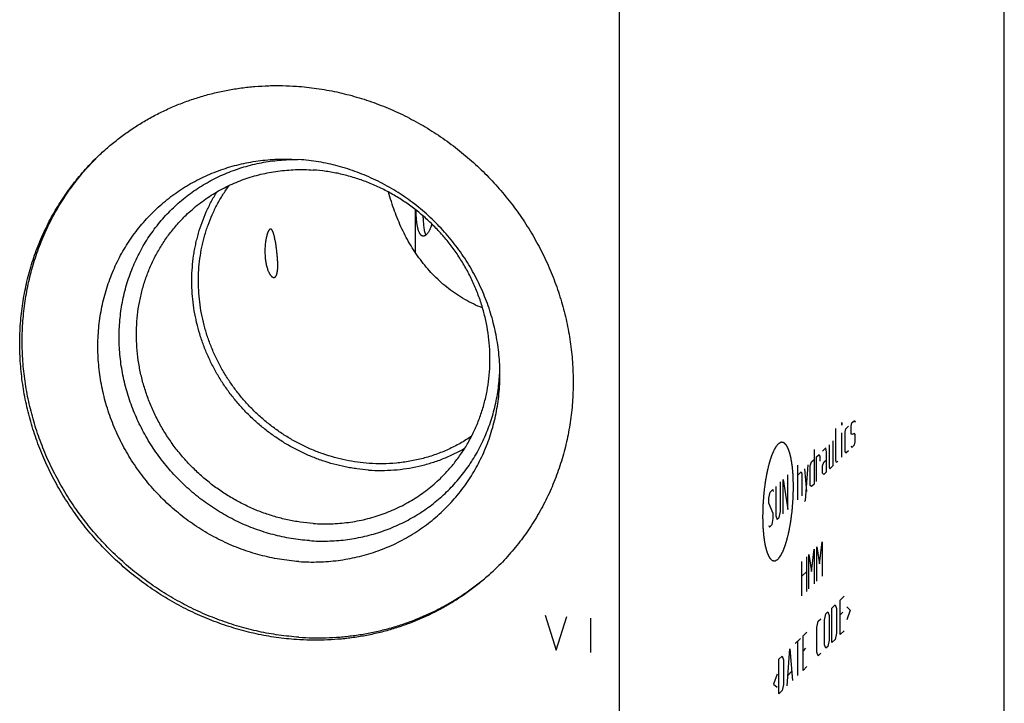
# Model space of a CAD drawing. Units: inches. Extents: x 0.3 to 21.7, y 0.3 to 16.7.
# Drawn here: x 10.8 to 14.1, y 7.6 to 9.9 of the extents above; entities that cross this region are included whole.
import ezdxf

# ---------------------------------------------------------------- set-up
doc = ezdxf.new("R2010")
doc.units = ezdxf.units.IN
doc.header["$LTSCALE"] = 1.21
doc.header["$MEASUREMENT"] = 0
doc.layers.get('0').update_dxf_attribs({"linetype": 'CONTINUOUS'})

msp = doc.modelspace()

# ---------------------------------------------------------------- linework, layer by layer
at = {"color": 7, "linetype": 'CONTINUOUS'}
for p, q in [((14.0619, 6.1022), (14.0619, 11.1733)), ((12.7678, 4.8522), (12.7678, 9.9233)), ((11.6659, 9.4168), (11.6894, 9.4156)), ((12.0818, 9.1017), (12.0818, 9.2463)), ((12.1032, 9.1592), (12.0998, 9.1616))]:
    msp.add_line(p, q, dxfattribs=at)
at = {"color": 4, "linetype": 'CONTINUOUS'}
for p, q in [((13.515, 8.5297), (13.5158, 8.5305)), ((13.5158, 8.5305), (13.515, 8.5215)), ((13.515, 8.5215), (13.515, 8.5297)), ((13.5291, 8.5102), (13.5379, 8.5188)), ((13.5468, 8.5191), (13.549, 8.5295)), ((13.5468, 8.4942), (13.5468, 8.5191)), ((13.549, 8.5295), (13.5579, 8.5381)), ((13.5579, 8.5381), (13.5601, 8.5319)), ((13.495, 8.4028), (13.495, 8.5105)), ((13.515, 8.4138), (13.515, 8.4966)), ((13.5268, 8.4998), (13.5291, 8.5102)), ((13.5268, 8.4335), (13.5268, 8.4998)), ((13.549, 8.4908), (13.5468, 8.4942)), ((13.5579, 8.4939), (13.549, 8.4908)), ((13.5601, 8.4905), (13.5579, 8.4939)), ((13.5601, 8.4657), (13.5601, 8.4905)), ((13.4618, 8.4452), (13.4507, 8.4345)), ((13.464, 8.4308), (13.4618, 8.4452)), ((13.4729, 8.4559), (13.4729, 8.3814)), ((13.4862, 8.386), (13.4862, 8.4688)), ((13.5468, 8.4528), (13.549, 8.4467)), ((13.549, 8.4467), (13.5579, 8.4553)), ((13.5579, 8.4553), (13.5601, 8.4657)), ((13.4218, 8.4397), (13.4218, 8.3238)), ((13.4307, 8.4152), (13.4396, 8.4238)), ((13.4307, 8.3324), (13.4307, 8.4152)), ((13.4396, 8.4238), (13.4411, 8.4169)), ((13.4411, 8.4169), (13.4411, 8.4004)), ((13.464, 8.3645), (13.464, 8.4308)), ((13.5291, 8.4274), (13.5268, 8.4335)), ((13.5379, 8.436), (13.5291, 8.4274)), ((13.3671, 8.271), (13.3671, 8.3869)), ((13.3937, 8.2691), (13.4026, 8.3881)), ((13.4085, 8.3855), (13.413, 8.3981)), ((13.4085, 8.3193), (13.4085, 8.3855)), ((13.413, 8.3981), (13.4218, 8.4066)), ((13.4507, 8.3848), (13.4551, 8.3974)), ((13.4507, 8.36), (13.4507, 8.3848)), ((13.4551, 8.3974), (13.464, 8.4059)), ((13.4729, 8.3814), (13.4751, 8.3753)), ((13.4751, 8.3753), (13.4862, 8.386)), ((13.4973, 8.3967), (13.495, 8.4028)), ((13.5017, 8.401), (13.4973, 8.3967)), ((13.3338, 8.2388), (13.3338, 8.3547)), ((13.3671, 8.3538), (13.3782, 8.3645)), ((13.3782, 8.3645), (13.3804, 8.3583)), ((13.3804, 8.3583), (13.3804, 8.2838)), ((13.3893, 8.3752), (13.396, 8.2988)), ((13.4551, 8.356), (13.4507, 8.36)), ((13.464, 8.3645), (13.4551, 8.356)), ((13.2939, 8.3162), (13.2939, 8.2168)), ((13.3094, 8.2318), (13.3094, 8.3312)), ((13.3183, 8.2238), (13.3183, 8.3397)), ((13.3183, 8.3397), (13.3338, 8.2388)), ((13.413, 8.3153), (13.4085, 8.3193)), ((13.4218, 8.3238), (13.413, 8.3153)), ((13.2695, 8.276), (13.2739, 8.2969)), ((13.2739, 8.2969), (13.2828, 8.3055)), ((13.2828, 8.3055), (13.285, 8.2993)), ((13.2695, 8.2595), (13.2695, 8.276)), ((13.285, 8.2248), (13.2695, 8.2595)), ((13.3893, 8.2648), (13.3937, 8.2691)), ((13.285, 8.2082), (13.285, 8.2248)), ((13.2939, 8.2168), (13.2983, 8.2045)), ((13.305, 8.211), (13.3094, 8.2318)), ((13.2695, 8.185), (13.2717, 8.1788)), ((13.2717, 8.1788), (13.2806, 8.1874)), ((13.2806, 8.1874), (13.285, 8.2082)), ((13.2983, 8.2045), (13.305, 8.211)), ((13.4403, 8.0552), (13.4492, 8.13)), ((13.4492, 8.13), (13.4492, 8.0141)), ((13.4048, 7.9713), (13.4048, 8.0872)), ((13.4048, 8.0872), (13.4137, 8.0295)), ((13.4137, 8.0295), (13.4226, 8.1043)), ((13.4226, 8.1043), (13.4226, 7.9884)), ((13.4315, 7.997), (13.4315, 8.1129)), ((13.4315, 8.1129), (13.4403, 8.0552)), ((13.3804, 7.9477), (13.3804, 8.0636)), ((13.396, 8.0786), (13.396, 7.9627)), ((13.3804, 8.0139), (13.396, 8.0289)), ((13.4817, 7.9065), (13.4928, 7.9172)), ((13.4928, 7.9172), (13.4973, 7.9049)), ((13.5098, 7.9336), (13.5231, 7.9465)), ((13.5098, 7.8177), (13.5098, 7.9336)), ((12.5181, 7.8832), (12.5543, 7.7648)), ((13.4573, 7.8663), (13.4618, 7.8872)), ((13.4618, 7.8872), (13.4684, 7.8936)), ((13.4684, 7.8936), (13.4729, 7.8813)), ((13.4817, 7.7905), (13.4817, 7.9065)), ((13.4973, 7.9049), (13.4973, 7.8221)), ((13.5187, 7.8925), (13.5098, 7.8839)), ((13.532, 7.9109), (13.5439, 7.9002)), ((13.5439, 7.9002), (13.532, 7.8667)), ((12.5543, 7.7648), (12.5905, 7.8782)), ((12.6702, 7.8727), (12.6702, 7.7568)), ((13.4315, 7.8413), (13.4359, 7.8622)), ((13.4359, 7.8622), (13.4448, 7.8707)), ((13.4573, 7.7835), (13.4573, 7.8663)), ((13.4729, 7.8813), (13.4729, 7.7985)), ((13.3849, 7.8129), (13.3982, 7.8257)), ((13.4315, 7.7585), (13.4315, 7.8413)), ((13.4973, 7.8221), (13.4928, 7.8013)), ((13.5098, 7.8177), (13.5231, 7.8305)), ((13.3582, 7.7872), (13.376, 7.8043)), ((13.3671, 7.6798), (13.3671, 7.7957)), ((13.3849, 7.697), (13.3849, 7.8129)), ((13.4618, 7.7713), (13.4573, 7.7835)), ((13.4729, 7.7985), (13.4684, 7.7777)), ((13.4928, 7.8013), (13.4817, 7.7905)), ((13.3316, 7.6455), (13.3405, 7.77)), ((13.3405, 7.77), (13.3494, 7.6627)), ((13.3937, 7.7718), (13.3849, 7.7632)), ((13.4359, 7.7463), (13.4315, 7.7585)), ((13.4448, 7.7548), (13.4359, 7.7463)), ((13.4684, 7.7777), (13.4618, 7.7713)), ((13.3035, 7.7343), (13.3146, 7.745)), ((13.3035, 7.6184), (13.3035, 7.7343)), ((13.3146, 7.745), (13.3191, 7.7328)), ((13.3191, 7.7328), (13.3191, 7.65)), ((13.2976, 7.6844), (13.2858, 7.6509)), ((13.3346, 7.6815), (13.3464, 7.6929)), ((13.3849, 7.697), (13.3982, 7.7098)), ((13.2858, 7.6509), (13.2976, 7.6403)), ((13.3191, 7.65), (13.3146, 7.6291)), ((13.3146, 7.6291), (13.3035, 7.6184))]:
    msp.add_line(p, q, dxfattribs=at)
at = {"color": 7, "linetype": 'CONTINUOUS'}
msp.add_arc((11.7314, 8.7293), 0.6341, 356.6744, 358.0525, dxfattribs=at)
for points, knots in [([(11.0117, 9.4244), (11.0225, 9.4348), (11.0392, 9.4501), (11.0622, 9.4695), (11.0857, 9.4883), (11.116, 9.5106), (11.1475, 9.5312), (11.1734, 9.5467), (11.1997, 9.5616), (11.2334, 9.5788), (11.2749, 9.5973), (11.3174, 9.6137), (11.3609, 9.6279), (11.4051, 9.6398), (11.4501, 9.6494), (11.4956, 9.6567), (11.5416, 9.6616), (11.5802, 9.6638), (11.6111, 9.6644), (11.6422, 9.6642), (11.6656, 9.6631), (11.6811, 9.6621)], [0, 0, 0, 0, 0.061647, 0.092481, 0.123323, 0.185039, 0.246823, 0.27775, 0.308702, 0.370686, 0.432799, 0.495059, 0.557483, 0.620085, 0.682878, 0.745871, 0.809075, 0.872494, 0.904288, 0.936139, 1, 1, 1, 1]), ([(11.6811, 9.6621), (11.7038, 9.6605), (11.7493, 9.6557), (11.8169, 9.6435), (11.8839, 9.6265), (11.9497, 9.6047), (12.0141, 9.5783), (12.0767, 9.5473), (12.1372, 9.5119), (12.1953, 9.4725), (12.2506, 9.429), (12.3029, 9.3818), (12.3519, 9.3312), (12.3973, 9.2774), (12.4389, 9.2206), (12.4764, 9.1612), (12.5097, 9.0996), (12.5385, 9.036), (12.5628, 8.9707), (12.5824, 8.9042), (12.5972, 8.8367), (12.6071, 8.7687), (12.612, 8.7005), (12.612, 8.6437), (12.6095, 8.5985), (12.6063, 8.5648), (12.602, 8.5314), (12.5964, 8.4982), (12.5896, 8.4654), (12.5815, 8.4329), (12.5723, 8.4008), (12.5619, 8.3691), (12.5503, 8.3379), (12.5376, 8.3073), (12.5237, 8.2772), (12.5086, 8.2477), (12.4925, 8.2189), (12.4753, 8.1907), (12.457, 8.1633), (12.4377, 8.1366), (12.4174, 8.1108), (12.3961, 8.0857), (12.3738, 8.0615), (12.3584, 8.046), (12.3505, 8.0384)], [0, 0, 0, 0, 0.031143, 0.06244, 0.093883, 0.125464, 0.15717, 0.188987, 0.220897, 0.252882, 0.284921, 0.316994, 0.349078, 0.381151, 0.413191, 0.445177, 0.477088, 0.508907, 0.540615, 0.572198, 0.603644, 0.634943, 0.666089, 0.697078, 0.712517, 0.727916, 0.743278, 0.758601, 0.773888, 0.78914, 0.804358, 0.819542, 0.834697, 0.849822, 0.86492, 0.879993, 0.895044, 0.910076, 0.92509, 0.94009, 0.955078, 0.970057, 0.98503, 1, 1, 1, 1]), ([(11.6811, 7.8007), (11.6584, 7.8023), (11.6129, 7.8071), (11.5453, 7.8193), (11.4783, 7.8363), (11.4125, 7.8581), (11.3481, 7.8846), (11.2855, 7.9155), (11.225, 7.9509), (11.1669, 7.9903), (11.1116, 8.0338), (11.0593, 8.081), (11.0103, 8.1316), (10.9649, 8.1854), (10.9234, 8.2422), (10.8858, 8.3016), (10.8525, 8.3632), (10.8237, 8.4268), (10.7994, 8.4921), (10.7798, 8.5586), (10.765, 8.6261), (10.7551, 8.6941), (10.7502, 8.7623), (10.7502, 8.8191), (10.7527, 8.8643), (10.7559, 8.898), (10.7602, 8.9314), (10.7658, 8.9646), (10.7726, 8.9974), (10.7807, 9.0299), (10.7899, 9.062), (10.8003, 9.0937), (10.8119, 9.1249), (10.8246, 9.1555), (10.8385, 9.1856), (10.8536, 9.2151), (10.8697, 9.2439), (10.8869, 9.2721), (10.9052, 9.2995), (10.9245, 9.3262), (10.9448, 9.352), (10.9661, 9.3771), (10.9884, 9.4013), (11.0038, 9.4168), (11.0117, 9.4244)], [0, 0, 0, 0, 0.031143, 0.06244, 0.093883, 0.125464, 0.15717, 0.188987, 0.220897, 0.252882, 0.284921, 0.316994, 0.349078, 0.381151, 0.413191, 0.445177, 0.477088, 0.508907, 0.540615, 0.572198, 0.603644, 0.634943, 0.666089, 0.697078, 0.712517, 0.727916, 0.743278, 0.758601, 0.773888, 0.78914, 0.804358, 0.819542, 0.834697, 0.849822, 0.86492, 0.879993, 0.895044, 0.910076, 0.92509, 0.94009, 0.955078, 0.970057, 0.98503, 1, 1, 1, 1]), ([(11.6894, 7.8087), (11.6668, 7.8103), (11.6216, 7.8151), (11.5543, 7.8271), (11.4877, 7.844), (11.4222, 7.8656), (11.3581, 7.8918), (11.2958, 7.9224), (11.2355, 7.9574), (11.1777, 7.9965), (11.1225, 8.0396), (11.0704, 8.0863), (11.0215, 8.1365), (10.9761, 8.1898), (10.9345, 8.2461), (10.8968, 8.3049), (10.8634, 8.3661), (10.8343, 8.4292), (10.8097, 8.494), (10.7898, 8.56), (10.7746, 8.627), (10.7643, 8.6947), (10.7597, 8.7513), (10.7585, 8.7965), (10.7589, 8.8303), (10.7605, 8.864), (10.7633, 8.8975), (10.7673, 8.9308), (10.7725, 8.9639), (10.779, 8.9966), (10.7866, 9.0291), (10.7955, 9.0611), (10.8055, 9.0927), (10.8167, 9.1239), (10.829, 9.1545), (10.8425, 9.1846), (10.8571, 9.2141), (10.8728, 9.243), (10.8896, 9.2712), (10.9075, 9.2987), (10.9263, 9.3255), (10.9462, 9.3515), (10.9671, 9.3767), (10.9889, 9.401), (11.004, 9.4167), (11.0118, 9.4244)], [0, 0, 0, 0, 0.031136, 0.062423, 0.093857, 0.125428, 0.157124, 0.18893, 0.22083, 0.252804, 0.284834, 0.316898, 0.348974, 0.381041, 0.413077, 0.44506, 0.47697, 0.50879, 0.540501, 0.572089, 0.603542, 0.63485, 0.666006, 0.681528, 0.697012, 0.712456, 0.727861, 0.743229, 0.758558, 0.773852, 0.789109, 0.804332, 0.819523, 0.834682, 0.849811, 0.864914, 0.879991, 0.895045, 0.910079, 0.925095, 0.940095, 0.955083, 0.970061, 0.985033, 1, 1, 1, 1]), ([(11.6894, 8.0633), (11.6784, 8.064), (11.6565, 8.0661), (11.6238, 8.0707), (11.5912, 8.077), (11.5588, 8.0848), (11.5268, 8.0941), (11.4951, 8.105), (11.4639, 8.1173), (11.4332, 8.1311), (11.4031, 8.1464), (11.3737, 8.163), (11.3451, 8.1811), (11.3172, 8.2004), (11.2903, 8.221), (11.2642, 8.2428), (11.2392, 8.2658), (11.2073, 8.2979), (11.1701, 8.3407), (11.137, 8.3866), (11.1132, 8.425), (11.0967, 8.4545), (11.0816, 8.4847), (11.0679, 8.5155), (11.0557, 8.5468), (11.0449, 8.5786), (11.0357, 8.6108), (11.0281, 8.6432), (11.0219, 8.6759), (11.0174, 8.7087), (11.0144, 8.7416), (11.0131, 8.7745), (11.0133, 8.8073), (11.0151, 8.84), (11.0185, 8.8724), (11.0235, 8.9045), (11.0301, 8.9362), (11.0382, 8.9675), (11.0478, 8.9982), (11.059, 9.0283), (11.0716, 9.0578), (11.0857, 9.0864), (11.1012, 9.1143), (11.1182, 9.1413), (11.1364, 9.1673), (11.156, 9.1923), (11.1768, 9.2163), (11.1988, 9.2391), (11.222, 9.2608), (11.2463, 9.2812), (11.2716, 9.3003), (11.2979, 9.3182), (11.3251, 9.3346), (11.3532, 9.3497), (11.3821, 9.3633), (11.4117, 9.3755), (11.442, 9.3861), (11.4728, 9.3952), (11.5042, 9.4028), (11.536, 9.4088), (11.5681, 9.4133), (11.6006, 9.4161), (11.6332, 9.4174), (11.655, 9.4171), (11.6659, 9.4168)], [0, 0, 0, 0, 0.015675, 0.031402, 0.047179, 0.063006, 0.07888, 0.094798, 0.110759, 0.126758, 0.142793, 0.158859, 0.174953, 0.191069, 0.207204, 0.223353, 0.23951, 0.255672, 0.28798, 0.320245, 0.336353, 0.352438, 0.368493, 0.384516, 0.400502, 0.416448, 0.43235, 0.448208, 0.464017, 0.479777, 0.495485, 0.511141, 0.526745, 0.542296, 0.557796, 0.573244, 0.588644, 0.603996, 0.619303, 0.634569, 0.649796, 0.664989, 0.680151, 0.695287, 0.710402, 0.7255, 0.740587, 0.755667, 0.770747, 0.785831, 0.800924, 0.816032, 0.83116, 0.846312, 0.861494, 0.876708, 0.89196, 0.907252, 0.922588, 0.93797, 0.953401, 0.968882, 0.984415, 1, 1, 1, 1]), ([(11.7251, 8.1335), (11.7148, 8.1342), (11.6942, 8.1361), (11.6635, 8.1405), (11.6329, 8.1463), (11.6025, 8.1536), (11.5725, 8.1623), (11.5427, 8.1724), (11.5134, 8.1839), (11.4846, 8.1968), (11.4563, 8.211), (11.4286, 8.2265), (11.4017, 8.2433), (11.3755, 8.2613), (11.3501, 8.2805), (11.3255, 8.3008), (11.3019, 8.3222), (11.2793, 8.3447), (11.2577, 8.3682), (11.2371, 8.3926), (11.2177, 8.4179), (11.1995, 8.444), (11.1825, 8.4708), (11.1668, 8.4984), (11.1523, 8.5266), (11.1392, 8.5554), (11.1274, 8.5847), (11.117, 8.6144), (11.108, 8.6445), (11.1004, 8.6749), (11.0943, 8.7055), (11.0896, 8.7363), (11.0865, 8.7672), (11.0847, 8.7981), (11.0845, 8.8289), (11.0858, 8.8596), (11.0885, 8.8901), (11.0927, 8.9203), (11.0984, 8.9502), (11.1055, 8.9797), (11.114, 9.0087), (11.124, 9.0372), (11.1353, 9.0651), (11.148, 9.0923), (11.1621, 9.1187), (11.1775, 9.1444), (11.1941, 9.1692), (11.2119, 9.1931), (11.231, 9.216), (11.2512, 9.2379), (11.2724, 9.2587), (11.2948, 9.2784), (11.3181, 9.2969), (11.3424, 9.3142), (11.3675, 9.3303), (11.3935, 9.3451), (11.4202, 9.3585), (11.4477, 9.3706), (11.4758, 9.3814), (11.5044, 9.3907), (11.5336, 9.3986), (11.5632, 9.405), (11.5932, 9.41), (11.6235, 9.4135), (11.6541, 9.4156), (11.6745, 9.4159), (11.6847, 9.4159)], [0, 0, 0, 0, 0.015674, 0.0314, 0.047175, 0.063, 0.078871, 0.094787, 0.110745, 0.126741, 0.142773, 0.158836, 0.174927, 0.19104, 0.207173, 0.22332, 0.239476, 0.255637, 0.271797, 0.287953, 0.304099, 0.32023, 0.336343, 0.352432, 0.368493, 0.384522, 0.400516, 0.416471, 0.432384, 0.448253, 0.464074, 0.479847, 0.495569, 0.51124, 0.526858, 0.542425, 0.55794, 0.573405, 0.58882, 0.604187, 0.61951, 0.63479, 0.65003, 0.665235, 0.680408, 0.695554, 0.710676, 0.72578, 0.74087, 0.755952, 0.771031, 0.786112, 0.8012, 0.8163, 0.831417, 0.846556, 0.861722, 0.876919, 0.89215, 0.90742, 0.922732, 0.938088, 0.953491, 0.968943, 0.984446, 1, 1, 1, 1]), ([(12.3655, 8.6925), (12.3655, 8.7036), (12.365, 8.7258), (12.3625, 8.7591), (12.3585, 8.7923), (12.3528, 8.8254), (12.3455, 8.8583), (12.3367, 8.8909), (12.3262, 8.9232), (12.3143, 8.955), (12.3008, 8.9862), (12.2859, 9.0169), (12.2696, 9.0469), (12.2518, 9.0762), (12.2327, 9.1047), (12.2054, 9.1415), (12.1683, 9.1851), (12.1272, 9.2251), (12.0923, 9.2548), (12.0652, 9.2758), (12.0372, 9.2955), (12.0083, 9.3138), (11.9786, 9.3308), (11.9483, 9.3464), (11.9173, 9.3605), (11.8858, 9.3731), (11.8538, 9.3841), (11.8214, 9.3937), (11.7887, 9.4016), (11.7557, 9.408), (11.7226, 9.4127), (11.7005, 9.4148), (11.6894, 9.4156)], [0, 0, 0, 0, 0.030601, 0.061306, 0.092113, 0.123019, 0.154022, 0.185116, 0.216297, 0.247559, 0.278895, 0.310299, 0.341761, 0.373274, 0.404828, 0.436415, 0.499632, 0.562863, 0.594468, 0.626046, 0.65759, 0.689088, 0.720534, 0.751918, 0.783234, 0.814472, 0.845629, 0.876696, 0.907671, 0.938548, 0.969326, 1, 1, 1, 1]), ([(11.3098, 9.2285), (11.3167, 9.2352), (11.3309, 9.2481), (11.3532, 9.2664), (11.3764, 9.2835), (11.4006, 9.2994), (11.4256, 9.3139), (11.4514, 9.3271), (11.4779, 9.339), (11.5051, 9.3494), (11.5328, 9.3585), (11.5611, 9.3661), (11.5898, 9.3722), (11.6189, 9.3769), (11.6483, 9.38), (11.6779, 9.3817), (11.7076, 9.3819), (11.7275, 9.381), (11.7374, 9.3803)], [0, 0, 0, 0, 0.061648, 0.123319, 0.185036, 0.246822, 0.308696, 0.370681, 0.432795, 0.495056, 0.557481, 0.620084, 0.682878, 0.745872, 0.809077, 0.872497, 0.936138, 1, 1, 1, 1]), ([(12.165, 8.3431), (12.17, 8.3479), (12.1799, 8.3579), (12.1941, 8.3733), (12.2078, 8.3893), (12.2251, 8.4114), (12.2451, 8.4402), (12.2664, 8.4766), (12.2849, 8.5147), (12.3005, 8.5543), (12.313, 8.595), (12.3225, 8.6368), (12.3289, 8.6794), (12.3321, 8.7225), (12.3321, 8.766), (12.3289, 8.8096), (12.3226, 8.8531), (12.3132, 8.8962), (12.3007, 8.9387), (12.2851, 8.9803), (12.2667, 9.021), (12.2454, 9.0604), (12.2215, 9.0983), (12.1949, 9.1346), (12.1659, 9.1689), (12.1346, 9.2013), (12.1012, 9.2314), (12.0659, 9.2592), (12.0288, 9.2844), (11.9901, 9.307), (11.9501, 9.3268), (11.909, 9.3437), (11.8669, 9.3576), (11.8242, 9.3685), (11.781, 9.3762), (11.7519, 9.3793), (11.7374, 9.3803)], [0, 0, 0, 0, 0.014971, 0.029945, 0.044924, 0.059913, 0.089922, 0.120001, 0.150168, 0.180443, 0.210841, 0.241376, 0.272057, 0.302891, 0.333882, 0.365029, 0.396329, 0.427777, 0.459361, 0.491071, 0.522891, 0.554804, 0.586791, 0.618833, 0.650907, 0.682992, 0.715066, 0.747107, 0.779093, 0.811005, 0.842823, 0.87453, 0.906113, 0.937558, 0.968855, 1, 1, 1, 1]), ([(11.9236, 8.3711), (11.9105, 8.372), (11.8909, 8.374), (11.8649, 8.378), (11.8389, 8.3828), (11.8066, 8.3904), (11.7748, 8.4001), (11.7497, 8.4091), (11.7248, 8.4189), (11.6942, 8.4326), (11.6585, 8.4514), (11.624, 8.4724), (11.5908, 8.4956), (11.559, 8.5208), (11.5288, 8.5479), (11.5004, 8.5769), (11.4737, 8.6075), (11.449, 8.6397), (11.4264, 8.6733), (11.406, 8.7082), (11.3878, 8.7442), (11.3719, 8.7812), (11.3584, 8.819), (11.3474, 8.8574), (11.3389, 8.8963), (11.3329, 8.9355), (11.3295, 8.9748), (11.3287, 9.0141), (11.3305, 9.0532), (11.3341, 9.0854), (11.3383, 9.111), (11.342, 9.13), (11.3465, 9.1488), (11.3532, 9.1736), (11.3631, 9.204), (11.3751, 9.2336), (11.3859, 9.2567), (11.3945, 9.2737), (11.4037, 9.2904), (11.4103, 9.3013), (11.4136, 9.3066)], [0, 0, 0, 0, 0.031, 0.046554, 0.062142, 0.093413, 0.12481, 0.140556, 0.156329, 0.18795, 0.219664, 0.251456, 0.283312, 0.315215, 0.347147, 0.379091, 0.411028, 0.442941, 0.474812, 0.506625, 0.538363, 0.570012, 0.601559, 0.632991, 0.6643, 0.695477, 0.726517, 0.757417, 0.788176, 0.818795, 0.834056, 0.849284, 0.864479, 0.879644, 0.90988, 0.940007, 0.955037, 0.970044, 0.985031, 1, 1, 1, 1]), ([(11.9251, 8.3933), (11.912, 8.3942), (11.8859, 8.3969), (11.847, 8.4036), (11.8084, 8.413), (11.7704, 8.4248), (11.7331, 8.4392), (11.6967, 8.4561), (11.6614, 8.4753), (11.6273, 8.4968), (11.5945, 8.5205), (11.5634, 8.5463), (11.5338, 8.574), (11.5061, 8.6035), (11.4804, 8.6347), (11.4567, 8.6675), (11.4351, 8.7016), (11.4159, 8.737), (11.399, 8.7735), (11.3846, 8.8108), (11.3726, 8.8489), (11.3633, 8.8876), (11.3565, 8.9266), (11.3524, 8.9658), (11.3509, 9.005), (11.3521, 9.044), (11.356, 9.0826), (11.3614, 9.1145), (11.367, 9.1396), (11.3719, 9.1582), (11.3774, 9.1765), (11.3857, 9.2007), (11.3975, 9.2302), (11.4114, 9.2588), (11.4237, 9.281), (11.4335, 9.2972), (11.4438, 9.3131), (11.4511, 9.3234), (11.4549, 9.3285)], [0, 0, 0, 0, 0.031046, 0.062234, 0.093561, 0.125017, 0.156593, 0.188276, 0.220053, 0.251908, 0.283824, 0.315783, 0.347767, 0.379755, 0.41173, 0.443671, 0.475561, 0.507382, 0.539118, 0.570753, 0.602276, 0.633673, 0.664937, 0.69606, 0.727039, 0.757872, 0.78856, 0.819108, 0.834333, 0.849526, 0.864687, 0.879819, 0.909995, 0.940071, 0.955079, 0.970068, 0.985041, 1, 1, 1, 1]), ([(12.3068, 8.9165), (12.2964, 8.9205), (12.2761, 8.9293), (12.2468, 8.9446), (12.2189, 8.9618), (12.1925, 8.9809), (12.1677, 9.0016), (12.1444, 9.0238), (12.1226, 9.0474), (12.1023, 9.0722), (12.0836, 9.0982), (12.0662, 9.1252), (12.0503, 9.1532), (12.0309, 9.1918), (12.01, 9.2424), (11.9967, 9.2843), (11.9909, 9.3057)], [0, 0, 0, 0, 0.064056, 0.12751, 0.190427, 0.252887, 0.314975, 0.376785, 0.43841, 0.499943, 0.561478, 0.623106, 0.68492, 0.747011, 0.872368, 1, 1, 1, 1]), ([(12.0998, 9.1616), (12.0991, 9.1623), (12.0978, 9.1638), (12.096, 9.1665), (12.0943, 9.1697), (12.0927, 9.1733), (12.0913, 9.1774), (12.09, 9.1819), (12.0888, 9.1868), (12.0878, 9.1921), (12.0869, 9.1978), (12.0861, 9.2038), (12.0853, 9.2101), (12.0845, 9.219), (12.0837, 9.2307), (12.0833, 9.2402), (12.0831, 9.2451)], [0, 0, 0, 0, 0.033628, 0.071003, 0.112443, 0.158129, 0.208138, 0.262462, 0.321003, 0.383612, 0.450089, 0.520189, 0.593644, 0.670147, 0.83099, 1, 1, 1, 1]), ([(11.7374, 8.1913), (11.7229, 8.1923), (11.6938, 8.1953), (11.6506, 8.2031), (11.6079, 8.214), (11.5658, 8.2279), (11.5247, 8.2448), (11.4847, 8.2646), (11.446, 8.2872), (11.4089, 8.3124), (11.3736, 8.3401), (11.3402, 8.3703), (11.3089, 8.4026), (11.2799, 8.437), (11.2533, 8.4733), (11.2294, 8.5112), (11.2081, 8.5506), (11.1897, 8.5912), (11.1741, 8.6329), (11.1616, 8.6754), (11.1522, 8.7185), (11.1459, 8.762), (11.1427, 8.8055), (11.1428, 8.849), (11.1459, 8.8922), (11.1523, 8.9348), (11.1618, 8.9765), (11.1743, 9.0173), (11.1899, 9.0568), (11.2084, 9.0949), (11.2297, 9.1314), (11.2497, 9.1602), (11.267, 9.1823), (11.2807, 9.1983), (11.2949, 9.2137), (11.3048, 9.2236), (11.3098, 9.2285)], [0, 0, 0, 0, 0.031145, 0.062442, 0.093887, 0.12547, 0.157177, 0.188995, 0.220907, 0.252893, 0.284934, 0.317008, 0.349093, 0.381167, 0.413209, 0.445196, 0.477109, 0.508929, 0.540639, 0.572223, 0.603671, 0.634971, 0.666118, 0.697109, 0.727943, 0.758624, 0.789159, 0.819557, 0.849832, 0.879999, 0.910078, 0.940087, 0.955076, 0.970055, 0.985029, 1, 1, 1, 1]), ([(12.1063, 9.2262), (12.1064, 9.2228), (12.1067, 9.2162), (12.1074, 9.2065), (12.1082, 9.1973), (12.1092, 9.1887), (12.1104, 9.1807), (12.1118, 9.1733), (12.1135, 9.1668), (12.1149, 9.1628), (12.1157, 9.1609)], [0, 0, 0, 0, 0.152549, 0.299421, 0.439377, 0.571257, 0.694018, 0.806792, 0.908913, 1, 1, 1, 1]), ([(11.5902, 9.1797), (11.5898, 9.1793), (11.589, 9.1784), (11.588, 9.1769), (11.587, 9.1752), (11.586, 9.1733), (11.5851, 9.1712), (11.5842, 9.1689), (11.5833, 9.1665), (11.5822, 9.163), (11.5809, 9.1583), (11.5795, 9.1524), (11.5783, 9.146), (11.5772, 9.1394), (11.5763, 9.1324), (11.5757, 9.1252), (11.5752, 9.1177), (11.575, 9.11), (11.575, 9.1021), (11.5753, 9.094), (11.5759, 9.0858), (11.5765, 9.0803), (11.5768, 9.0776)], [0, 0, 0, 0, 0.015723, 0.033154, 0.05223, 0.072856, 0.094926, 0.118333, 0.142974, 0.168759, 0.223422, 0.281755, 0.343307, 0.407725, 0.47473, 0.544096, 0.615639, 0.689195, 0.764608, 0.841703, 0.920267, 1, 1, 1, 1]), ([(11.6142, 9.1137), (11.6139, 9.1159), (11.6133, 9.1204), (11.6123, 9.1271), (11.6112, 9.1338), (11.6101, 9.1404), (11.6088, 9.1469), (11.6075, 9.1532), (11.6063, 9.1582), (11.6053, 9.1621), (11.6046, 9.1648), (11.6038, 9.1674), (11.603, 9.1698), (11.6021, 9.172), (11.6013, 9.1741), (11.6004, 9.1759), (11.5995, 9.1775), (11.5986, 9.1789), (11.5976, 9.18), (11.5967, 9.1808), (11.5959, 9.1813), (11.5952, 9.1816), (11.5947, 9.1817), (11.5943, 9.1817), (11.5938, 9.1817), (11.5933, 9.1817), (11.5927, 9.1815), (11.5919, 9.1811), (11.591, 9.1805), (11.5904, 9.18), (11.5902, 9.1797)], [0, 0, 0, 0, 0.087772, 0.175781, 0.263535, 0.350466, 0.435861, 0.518834, 0.59827, 0.636241, 0.672791, 0.707708, 0.740771, 0.771761, 0.800472, 0.826728, 0.850405, 0.871459, 0.889954, 0.906097, 0.920272, 0.926806, 0.933079, 0.939186, 0.945225, 0.95129, 0.957465, 0.970411, 0.98451, 1, 1, 1, 1]), ([(12.1361, 9.1988), (12.1352, 9.1953), (12.1336, 9.1903), (12.1312, 9.1838), (12.1293, 9.1795), (12.1273, 9.1755), (12.1253, 9.1718), (12.1231, 9.1686), (12.1209, 9.1657), (12.1187, 9.1633), (12.1164, 9.1613), (12.1141, 9.1598), (12.1119, 9.1587), (12.1096, 9.1581), (12.1074, 9.158), (12.1052, 9.1583), (12.1038, 9.1588), (12.1032, 9.1592)], [0, 0, 0, 0, 0.18944, 0.277596, 0.361018, 0.439478, 0.5128, 0.580864, 0.643613, 0.701111, 0.753541, 0.801259, 0.84487, 0.885242, 0.92357, 0.961308, 1, 1, 1, 1]), ([(11.6104, 9.0214), (11.6108, 9.0217), (11.6115, 9.0225), (11.6123, 9.0238), (11.6132, 9.0253), (11.6139, 9.0269), (11.6146, 9.0287), (11.6152, 9.0307), (11.6158, 9.0327), (11.6163, 9.0349), (11.6167, 9.0373), (11.6173, 9.0406), (11.6178, 9.045), (11.6181, 9.0507), (11.6183, 9.0566), (11.6183, 9.063), (11.6182, 9.0696), (11.6178, 9.0765), (11.6174, 9.0836), (11.6167, 9.0909), (11.616, 9.0984), (11.6152, 9.106), (11.6145, 9.1111), (11.6142, 9.1137)], [0, 0, 0, 0, 0.015754, 0.032587, 0.050583, 0.069788, 0.09022, 0.111878, 0.134748, 0.158809, 0.184033, 0.210387, 0.266344, 0.326395, 0.390238, 0.457567, 0.528077, 0.601457, 0.677395, 0.755569, 0.835639, 0.91725, 1, 1, 1, 1]), ([(11.5768, 9.0776), (11.5771, 9.0754), (11.5778, 9.071), (11.579, 9.0644), (11.5805, 9.0579), (11.5822, 9.0516), (11.5841, 9.0455), (11.586, 9.0407), (11.5876, 9.037), (11.5889, 9.0345), (11.5901, 9.0321), (11.5914, 9.0299), (11.5928, 9.0279), (11.5941, 9.0261), (11.5955, 9.0244), (11.5968, 9.023), (11.5981, 9.0218), (11.5994, 9.0208), (11.6005, 9.0201), (11.6014, 9.0197), (11.6022, 9.0194), (11.6032, 9.019), (11.6044, 9.0188), (11.6055, 9.0188), (11.6066, 9.019), (11.6077, 9.0194), (11.6087, 9.0199), (11.6096, 9.0205), (11.6102, 9.0211), (11.6104, 9.0214)], [0, 0, 0, 0, 0.089679, 0.179585, 0.269106, 0.357429, 0.443483, 0.525946, 0.565371, 0.603332, 0.639645, 0.674142, 0.706683, 0.737161, 0.765511, 0.791717, 0.815812, 0.837881, 0.858068, 0.867518, 0.876575, 0.893635, 0.909555, 0.924673, 0.939344, 0.953919, 0.968717, 0.984006, 1, 1, 1, 1]), ([(11.6894, 8.0633), (11.7004, 8.0625), (11.7225, 8.0615), (11.7556, 8.0616), (11.7886, 8.0634), (11.8213, 8.0668), (11.8537, 8.0718), (11.8857, 8.0785), (11.9172, 8.0867), (11.9482, 8.0965), (11.9786, 8.1079), (12.0082, 8.1207), (12.0371, 8.1351), (12.0652, 8.1509), (12.0923, 8.1681), (12.1185, 8.1868), (12.1436, 8.2067), (12.1677, 8.2279), (12.1906, 8.2504), (12.2123, 8.274), (12.2327, 8.2988), (12.2518, 8.3246), (12.2696, 8.3514), (12.2859, 8.3792), (12.3009, 8.4078), (12.3143, 8.4372), (12.3263, 8.4674), (12.3367, 8.4982), (12.3455, 8.5296), (12.3528, 8.5615), (12.3585, 8.5938), (12.3626, 8.6265), (12.365, 8.6594), (12.3655, 8.6815), (12.3655, 8.6925)], [0, 0, 0, 0, 0.031948, 0.063788, 0.095519, 0.127145, 0.158668, 0.190092, 0.221422, 0.252664, 0.283824, 0.314911, 0.345932, 0.376898, 0.407817, 0.438699, 0.469556, 0.500398, 0.531236, 0.562081, 0.592944, 0.623836, 0.654768, 0.685748, 0.716788, 0.747896, 0.779079, 0.810346, 0.841703, 0.873156, 0.904709, 0.936365, 0.968129, 1, 1, 1, 1]), ([(11.7251, 8.1335), (11.7352, 8.1328), (11.7553, 8.1318), (11.7855, 8.1319), (11.8156, 8.1334), (11.8455, 8.1363), (11.8751, 8.1406), (11.9044, 8.1464), (11.9332, 8.1536), (11.9617, 8.1621), (11.9895, 8.172), (12.0168, 8.1833), (12.0435, 8.1959), (12.0694, 8.2097), (12.0945, 8.2249), (12.1189, 8.2412), (12.1423, 8.2588), (12.1648, 8.2775), (12.1864, 8.2973), (12.2069, 8.3182), (12.2263, 8.3401), (12.2446, 8.3629), (12.2617, 8.3867), (12.2777, 8.4114), (12.2924, 8.4368), (12.3058, 8.4631), (12.318, 8.49), (12.3288, 8.5175), (12.3383, 8.5456), (12.3463, 8.5743), (12.3531, 8.6033), (12.3584, 8.6328), (12.3622, 8.6626), (12.3639, 8.6825), (12.3645, 8.6926)], [0, 0, 0, 0, 0.031974, 0.063844, 0.095609, 0.127272, 0.158835, 0.190302, 0.221677, 0.252966, 0.284175, 0.31531, 0.346378, 0.37739, 0.408352, 0.439274, 0.470166, 0.501038, 0.5319, 0.562763, 0.593636, 0.624529, 0.655453, 0.686417, 0.71743, 0.748502, 0.77964, 0.810852, 0.842144, 0.873524, 0.904995, 0.936563, 0.96823, 1, 1, 1, 1]), ([(12.2697, 8.4845), (12.2636, 8.4803), (12.2511, 8.4721), (12.2318, 8.4607), (12.212, 8.4501), (12.1917, 8.4404), (12.1711, 8.4315), (12.15, 8.4235), (12.1286, 8.4163), (12.1068, 8.4101), (12.0847, 8.4048), (12.0624, 8.4003), (12.0398, 8.3968), (12.0095, 8.3934), (11.9712, 8.3914), (11.9405, 8.3923), (11.9251, 8.3933)], [0, 0, 0, 0, 0.061595, 0.12326, 0.18501, 0.246857, 0.308813, 0.370889, 0.433096, 0.495443, 0.557938, 0.620589, 0.683402, 0.746383, 0.872838, 1, 1, 1, 1]), ([(11.9236, 8.3711), (11.9378, 8.3701), (11.9663, 8.3692), (12.0089, 8.3708), (12.0511, 8.3756), (12.0925, 8.3834), (12.1332, 8.3942), (12.1727, 8.408), (12.2109, 8.4247), (12.2355, 8.4377), (12.2475, 8.4446)], [0, 0, 0, 0, 0.127007, 0.253381, 0.379138, 0.504302, 0.628914, 0.753024, 0.876696, 1, 1, 1, 1]), ([(11.7374, 8.1913), (11.7473, 8.1906), (11.7672, 8.1897), (11.7969, 8.1899), (11.8265, 8.1915), (11.8559, 8.1947), (11.885, 8.1994), (11.9137, 8.2055), (11.942, 8.2131), (11.9697, 8.2221), (11.9969, 8.2326), (12.0234, 8.2445), (12.0492, 8.2577), (12.0742, 8.2722), (12.0984, 8.288), (12.1216, 8.3051), (12.1439, 8.3234), (12.1581, 8.3364), (12.165, 8.3431)], [0, 0, 0, 0, 0.063862, 0.127503, 0.190923, 0.254128, 0.317122, 0.379916, 0.442519, 0.504944, 0.567205, 0.629319, 0.691304, 0.753178, 0.814964, 0.876681, 0.938352, 1, 1, 1, 1]), ([(12.3505, 8.0384), (12.3397, 8.028), (12.323, 8.0127), (12.3, 7.9933), (12.2765, 7.9745), (12.2462, 7.9522), (12.2147, 7.9316), (12.1888, 7.9161), (12.1625, 7.9013), (12.1288, 7.884), (12.0873, 7.8655), (12.0448, 7.8491), (12.0013, 7.8349), (11.9571, 7.823), (11.9121, 7.8134), (11.8666, 7.8061), (11.8206, 7.8012), (11.782, 7.799), (11.7511, 7.7984), (11.72, 7.7986), (11.6966, 7.7997), (11.6811, 7.8007)], [0, 0, 0, 0, 0.061647, 0.092481, 0.123323, 0.185039, 0.246823, 0.27775, 0.308702, 0.370686, 0.432799, 0.495059, 0.557483, 0.620085, 0.682878, 0.745871, 0.809075, 0.872494, 0.904288, 0.936139, 1, 1, 1, 1]), ([(11.6894, 7.8087), (11.7047, 7.8077), (11.7353, 7.8063), (11.7811, 7.8065), (11.8267, 7.809), (11.872, 7.8138), (11.9168, 7.8208), (11.9611, 7.83), (12.0047, 7.8415), (12.0476, 7.8552), (12.0895, 7.871), (12.1306, 7.8889), (12.1638, 7.9056), (12.1899, 7.92), (12.2155, 7.935), (12.2467, 7.955), (12.2768, 7.9766), (12.3002, 7.9948), (12.3231, 8.0136), (12.3397, 8.0283), (12.3504, 8.0385)], [0, 0, 0, 0, 0.063849, 0.12748, 0.190894, 0.254096, 0.317091, 0.379887, 0.442495, 0.504926, 0.567194, 0.629315, 0.691305, 0.72226, 0.753189, 0.814976, 0.876692, 0.907532, 0.938363, 1, 1, 1, 1])]:
    msp.add_open_spline(points, degree=3, knots=knots, dxfattribs=at)
at = {"color": 4, "linetype": 'CONTINUOUS'}
for points in [[(13.3008, 8.4585), (13.3, 8.4574), (13.2987, 8.4557), (13.2971, 8.4534), (13.2958, 8.4518), (13.2945, 8.4501), (13.2935, 8.4487), (13.2926, 8.4476), (13.2921, 8.4469), (13.2917, 8.4463), (13.2914, 8.4459), (13.2911, 8.4455), (13.2909, 8.4453), (13.2908, 8.4452), (13.2908, 8.4451), (13.2907, 8.4449), (13.2906, 8.4447), (13.2904, 8.4443), (13.2902, 8.4438), (13.2898, 8.4432), (13.2894, 8.4423), (13.2889, 8.4413), (13.2881, 8.4396), (13.2871, 8.4375), (13.2859, 8.4349), (13.2847, 8.4324), (13.2837, 8.4303), (13.2829, 8.4286), (13.2824, 8.4275), (13.282, 8.4267), (13.2817, 8.426), (13.2814, 8.4255), (13.2812, 8.4251), (13.2811, 8.4249), (13.2811, 8.4248), (13.281, 8.4246), (13.2809, 8.4243), (13.2807, 8.4238), (13.2805, 8.4231), (13.2802, 8.4223), (13.2799, 8.4212), (13.2794, 8.4198), (13.2786, 8.4176), (13.2777, 8.4149), (13.2766, 8.4116), (13.2755, 8.4083), (13.2745, 8.4055), (13.2738, 8.4034), (13.2733, 8.402), (13.273, 8.4009), (13.2727, 8.4001), (13.2725, 8.3994), (13.2723, 8.3988), (13.2721, 8.3984), (13.272, 8.3979), (13.2718, 8.3972), (13.2716, 8.3964), (13.2714, 8.3954), (13.271, 8.3941), (13.2706, 8.3924), (13.27, 8.3897), (13.2691, 8.3864), (13.2681, 8.3824), (13.2671, 8.3784), (13.2663, 8.375), (13.2657, 8.3724), (13.2652, 8.3704), (13.2647, 8.3687), (13.2644, 8.3675), (13.2643, 8.3668), (13.2641, 8.3664), (13.2641, 8.3658), (13.2639, 8.3651), (13.2637, 8.3638), (13.2634, 8.3619), (13.263, 8.3597), (13.2624, 8.3568), (13.2617, 8.3531), (13.2609, 8.3487), (13.2601, 8.3442), (13.2595, 8.3405), (13.2589, 8.3376), (13.2585, 8.3354), (13.2582, 8.3335), (13.258, 8.3322), (13.2578, 8.3315), (13.2577, 8.331), (13.2577, 8.3304), (13.2576, 8.3296), (13.2574, 8.3282), (13.2571, 8.3262), (13.2568, 8.3238), (13.2564, 8.3207), (13.2559, 8.3167), (13.2553, 8.312), (13.2547, 8.3073), (13.2541, 8.3025), (13.2536, 8.2986), (13.2533, 8.2958), (13.2531, 8.2942), (13.2529, 8.293), (13.2529, 8.2918), (13.2527, 8.2902), (13.2525, 8.2874), (13.2522, 8.2833), (13.2518, 8.2784), (13.2515, 8.2735), (13.2511, 8.2687), (13.2507, 8.2638), (13.2504, 8.2597), (13.2502, 8.2569), (13.2501, 8.2553), (13.25, 8.2541), (13.25, 8.2528), (13.2499, 8.2512), (13.2498, 8.2483), (13.2497, 8.2442), (13.2496, 8.2393), (13.2495, 8.2344), (13.2493, 8.2295), (13.2492, 8.2254), (13.2492, 8.2222), (13.2491, 8.2197), (13.249, 8.2177), (13.249, 8.2162), (13.249, 8.2154), (13.249, 8.2148), (13.249, 8.2142), (13.249, 8.2135), (13.249, 8.2121), (13.2491, 8.2102), (13.2491, 8.2079), (13.2492, 8.2049), (13.2493, 8.2011), (13.2495, 8.1965), (13.2496, 8.1919), (13.2497, 8.1881), (13.2498, 8.185), (13.2498, 8.1827), (13.2499, 8.1808), (13.2499, 8.1795), (13.2499, 8.1787), (13.2499, 8.1781), (13.25, 8.1776), (13.2501, 8.1769), (13.2502, 8.1757), (13.2503, 8.174), (13.2505, 8.1719), (13.2507, 8.1691), (13.251, 8.1657), (13.2514, 8.1615), (13.2518, 8.1573), (13.2521, 8.1538), (13.2523, 8.1511), (13.2525, 8.149), (13.2527, 8.1473), (13.2528, 8.146), (13.2528, 8.1453), (13.2529, 8.1448), (13.253, 8.1444), (13.253, 8.1438), (13.2532, 8.1427), (13.2535, 8.1412), (13.2538, 8.1394), (13.2542, 8.137), (13.2547, 8.134), (13.2553, 8.1304), (13.2558, 8.1268), (13.2563, 8.1238), (13.2567, 8.1214), (13.257, 8.1199), (13.2572, 8.1187), (13.2573, 8.1179), (13.2575, 8.1171), (13.2576, 8.1165), (13.2576, 8.116), (13.2577, 8.1157), (13.2579, 8.1152), (13.258, 8.1146), (13.2582, 8.1139), (13.2585, 8.1129), (13.2589, 8.1117), (13.2594, 8.1097), (13.2601, 8.1073), (13.2609, 8.1043), (13.2617, 8.1014), (13.2624, 8.099), (13.2629, 8.097), (13.2633, 8.0958), (13.2635, 8.0948), (13.2637, 8.0941), (13.2639, 8.0935), (13.264, 8.093), (13.2641, 8.0928), (13.2642, 8.0926), (13.2642, 8.0925), (13.2643, 8.0923), (13.2644, 8.092), (13.2646, 8.0916), (13.2649, 8.0911), (13.2652, 8.0904), (13.2656, 8.0895), (13.2663, 8.0882), (13.2671, 8.0864), (13.2681, 8.0844), (13.269, 8.0823), (13.2699, 8.0806), (13.2705, 8.0793), (13.2709, 8.0784), (13.2712, 8.0777), (13.2715, 8.0772), (13.2717, 8.0768), (13.2718, 8.0765), (13.2719, 8.0763), (13.272, 8.0762), (13.272, 8.0761), (13.2721, 8.076), (13.2723, 8.0758), (13.2725, 8.0756), (13.2728, 8.0753), (13.2732, 8.0749), (13.2737, 8.0744), (13.2744, 8.0737), (13.2753, 8.0727), (13.2764, 8.0716), (13.2776, 8.0704), (13.2785, 8.0694), (13.2792, 8.0687), (13.2797, 8.0682), (13.2801, 8.0678), (13.2803, 8.0675), (13.2806, 8.0673), (13.2807, 8.0671), (13.2808, 8.067), (13.2809, 8.0669), (13.281, 8.0669), (13.2811, 8.0669), (13.2813, 8.0669), (13.2815, 8.0668), (13.2818, 8.0668), (13.2822, 8.0667), (13.2827, 8.0666), (13.2835, 8.0665), (13.2845, 8.0663), (13.2857, 8.0661), (13.2869, 8.0659), (13.288, 8.0657), (13.2888, 8.0656), (13.2893, 8.0655), (13.2897, 8.0654), (13.29, 8.0654), (13.2902, 8.0653), (13.2904, 8.0653), (13.2905, 8.0653), (13.2906, 8.0652), (13.2907, 8.0653), (13.2908, 8.0654), (13.291, 8.0655), (13.2912, 8.0656), (13.2915, 8.0658), (13.292, 8.0661), (13.2925, 8.0664), (13.2934, 8.0669), (13.2944, 8.0675), (13.2957, 8.0683), (13.297, 8.0691), (13.2987, 8.0701), (13.3, 8.0708), (13.3008, 8.0713)], [(13.3008, 8.0713), (13.3017, 8.0724), (13.3029, 8.0741), (13.3046, 8.0764), (13.3059, 8.078), (13.3071, 8.0797), (13.3082, 8.0811), (13.309, 8.0822), (13.3095, 8.0829), (13.31, 8.0835), (13.3103, 8.0839), (13.3105, 8.0843), (13.3107, 8.0845), (13.3108, 8.0846), (13.3109, 8.0847), (13.311, 8.0849), (13.3111, 8.0851), (13.3113, 8.0855), (13.3115, 8.086), (13.3118, 8.0867), (13.3122, 8.0875), (13.3127, 8.0886), (13.3135, 8.0902), (13.3145, 8.0924), (13.3158, 8.0949), (13.317, 8.0974), (13.318, 8.0995), (13.3188, 8.1012), (13.3193, 8.1023), (13.3197, 8.1031), (13.32, 8.1038), (13.3202, 8.1043), (13.3204, 8.1047), (13.3205, 8.1049), (13.3206, 8.105), (13.3207, 8.1052), (13.3208, 8.1055), (13.3209, 8.106), (13.3212, 8.1067), (13.3214, 8.1075), (13.3218, 8.1086), (13.3223, 8.11), (13.323, 8.1122), (13.3239, 8.1149), (13.3251, 8.1182), (13.3262, 8.1215), (13.3271, 8.1243), (13.3279, 8.1265), (13.3283, 8.1278), (13.3287, 8.1289), (13.329, 8.1298), (13.3292, 8.1304), (13.3294, 8.131), (13.3295, 8.1314), (13.3297, 8.1319), (13.3298, 8.1326), (13.33, 8.1334), (13.3303, 8.1344), (13.3306, 8.1357), (13.331, 8.1374), (13.3317, 8.1401), (13.3325, 8.1434), (13.3335, 8.1474), (13.3345, 8.1514), (13.3353, 8.1548), (13.336, 8.1574), (13.3365, 8.1594), (13.3369, 8.1611), (13.3372, 8.1623), (13.3374, 8.163), (13.3375, 8.1634), (13.3376, 8.164), (13.3377, 8.1647), (13.338, 8.166), (13.3383, 8.1679), (13.3387, 8.1701), (13.3392, 8.173), (13.3399, 8.1767), (13.3407, 8.1812), (13.3415, 8.1856), (13.3422, 8.1893), (13.3427, 8.1922), (13.3431, 8.1944), (13.3435, 8.1963), (13.3437, 8.1976), (13.3438, 8.1983), (13.3439, 8.1988), (13.344, 8.1994), (13.3441, 8.2002), (13.3443, 8.2016), (13.3445, 8.2036), (13.3448, 8.206), (13.3452, 8.2091), (13.3457, 8.2131), (13.3463, 8.2178), (13.3469, 8.2225), (13.3475, 8.2273), (13.348, 8.2312), (13.3484, 8.234), (13.3486, 8.2356), (13.3487, 8.2368), (13.3488, 8.238), (13.3489, 8.2396), (13.3491, 8.2425), (13.3495, 8.2465), (13.3498, 8.2514), (13.3502, 8.2563), (13.3506, 8.2611), (13.3509, 8.266), (13.3512, 8.2701), (13.3515, 8.2729), (13.3516, 8.2745), (13.3517, 8.2758), (13.3517, 8.277), (13.3518, 8.2786), (13.3518, 8.2815), (13.3519, 8.2856), (13.3521, 8.2905), (13.3522, 8.2954), (13.3523, 8.3003), (13.3524, 8.3044), (13.3525, 8.3076), (13.3526, 8.3101), (13.3526, 8.3121), (13.3527, 8.3136), (13.3527, 8.3144), (13.3527, 8.315), (13.3527, 8.3156), (13.3527, 8.3163), (13.3526, 8.3177), (13.3526, 8.3196), (13.3525, 8.3219), (13.3524, 8.3249), (13.3523, 8.3287), (13.3522, 8.3333), (13.3521, 8.3379), (13.352, 8.3417), (13.3519, 8.3448), (13.3518, 8.3471), (13.3518, 8.349), (13.3517, 8.3503), (13.3517, 8.3511), (13.3517, 8.3517), (13.3517, 8.3522), (13.3516, 8.3529), (13.3515, 8.3541), (13.3513, 8.3558), (13.3512, 8.3579), (13.3509, 8.3607), (13.3506, 8.3641), (13.3502, 8.3683), (13.3499, 8.3725), (13.3496, 8.376), (13.3493, 8.3787), (13.3492, 8.3808), (13.349, 8.3826), (13.3489, 8.3838), (13.3488, 8.3845), (13.3488, 8.385), (13.3487, 8.3854), (13.3486, 8.386), (13.3484, 8.3871), (13.3482, 8.3886), (13.3479, 8.3904), (13.3475, 8.3928), (13.347, 8.3958), (13.3464, 8.3994), (13.3458, 8.403), (13.3453, 8.406), (13.3449, 8.4084), (13.3447, 8.4099), (13.3445, 8.4111), (13.3443, 8.412), (13.3442, 8.4127), (13.3441, 8.4133), (13.344, 8.4138), (13.3439, 8.4141), (13.3438, 8.4146), (13.3436, 8.4152), (13.3434, 8.416), (13.3431, 8.4169), (13.3428, 8.4182), (13.3423, 8.4201), (13.3416, 8.4225), (13.3408, 8.4255), (13.34, 8.4284), (13.3393, 8.4309), (13.3387, 8.4328), (13.3384, 8.434), (13.3381, 8.435), (13.3379, 8.4357), (13.3377, 8.4363), (13.3376, 8.4368), (13.3376, 8.437), (13.3375, 8.4372), (13.3374, 8.4373), (13.3374, 8.4375), (13.3372, 8.4378), (13.337, 8.4382), (13.3368, 8.4387), (13.3364, 8.4394), (13.336, 8.4403), (13.3354, 8.4417), (13.3346, 8.4434), (13.3336, 8.4454), (13.3326, 8.4475), (13.3318, 8.4492), (13.3312, 8.4505), (13.3307, 8.4514), (13.3304, 8.4521), (13.3302, 8.4526), (13.33, 8.453), (13.3298, 8.4533), (13.3297, 8.4535), (13.3297, 8.4536), (13.3296, 8.4537), (13.3295, 8.4538), (13.3294, 8.454), (13.3291, 8.4542), (13.3288, 8.4545), (13.3285, 8.4549), (13.328, 8.4554), (13.3273, 8.4561), (13.3263, 8.4571), (13.3252, 8.4582), (13.3241, 8.4594), (13.3232, 8.4604), (13.3224, 8.4611), (13.322, 8.4616), (13.3216, 8.462), (13.3213, 8.4623), (13.3211, 8.4625), (13.3209, 8.4627), (13.3208, 8.4628), (13.3208, 8.4629), (13.3207, 8.4629), (13.3206, 8.4629), (13.3204, 8.4629), (13.3202, 8.463), (13.3199, 8.463), (13.3195, 8.4631), (13.3189, 8.4632), (13.3181, 8.4633), (13.3171, 8.4635), (13.3159, 8.4637), (13.3147, 8.4639), (13.3137, 8.4641), (13.3129, 8.4642), (13.3124, 8.4643), (13.312, 8.4644), (13.3117, 8.4645), (13.3114, 8.4645), (13.3113, 8.4645), (13.3112, 8.4645), (13.3111, 8.4646), (13.311, 8.4645), (13.3109, 8.4644), (13.3107, 8.4643), (13.3104, 8.4642), (13.3101, 8.464), (13.3097, 8.4637), (13.3092, 8.4634), (13.3083, 8.4629), (13.3072, 8.4623), (13.306, 8.4615), (13.3047, 8.4608), (13.303, 8.4597), (13.3017, 8.459), (13.3008, 8.4585)]]:
    msp.add_open_spline(points, degree=3, knots=[0, 0, 0, 0, 0.015625, 0.023438, 0.03125, 0.039062, 0.046875, 0.050781, 0.054688, 0.056641, 0.058594, 0.060547, 0.061523, 0.062012, 0.0625, 0.062988, 0.063477, 0.064453, 0.066406, 0.068359, 0.070312, 0.074219, 0.078125, 0.085938, 0.09375, 0.101562, 0.109375, 0.113281, 0.117188, 0.119141, 0.121094, 0.123047, 0.124023, 0.124512, 0.125, 0.125488, 0.125977, 0.126953, 0.128906, 0.130859, 0.132812, 0.136719, 0.140625, 0.148438, 0.15625, 0.164062, 0.171875, 0.175781, 0.179688, 0.181641, 0.183594, 0.185547, 0.186523, 0.1875, 0.188477, 0.189453, 0.191406, 0.193359, 0.195312, 0.199219, 0.203125, 0.210938, 0.21875, 0.226562, 0.234375, 0.238281, 0.242188, 0.246094, 0.248047, 0.249023, 0.25, 0.250977, 0.251953, 0.253906, 0.257812, 0.261719, 0.265625, 0.273438, 0.28125, 0.289062, 0.296875, 0.300781, 0.304688, 0.308594, 0.310547, 0.311523, 0.3125, 0.313477, 0.314453, 0.316406, 0.320312, 0.324219, 0.328125, 0.335938, 0.34375, 0.351562, 0.359375, 0.367188, 0.371094, 0.373047, 0.375, 0.376953, 0.378906, 0.382812, 0.390625, 0.398438, 0.40625, 0.414062, 0.421875, 0.429688, 0.433594, 0.435547, 0.4375, 0.439453, 0.441406, 0.445312, 0.453125, 0.460938, 0.46875, 0.476562, 0.484375, 0.488281, 0.492188, 0.496094, 0.498047, 0.499023, 0.5, 0.500977, 0.501953, 0.503906, 0.507812, 0.511719, 0.515625, 0.523438, 0.53125, 0.539062, 0.546875, 0.550781, 0.554688, 0.558594, 0.560547, 0.561523, 0.5625, 0.563477, 0.564453, 0.566406, 0.570312, 0.574219, 0.578125, 0.585938, 0.59375, 0.601562, 0.609375, 0.613281, 0.617188, 0.621094, 0.623047, 0.624023, 0.625, 0.625977, 0.626953, 0.628906, 0.632812, 0.636719, 0.640625, 0.648438, 0.65625, 0.664062, 0.671875, 0.675781, 0.679688, 0.681641, 0.683594, 0.685547, 0.686523, 0.6875, 0.688477, 0.689453, 0.691406, 0.693359, 0.695312, 0.699219, 0.703125, 0.710938, 0.71875, 0.726562, 0.734375, 0.738281, 0.742188, 0.744141, 0.746094, 0.748047, 0.749023, 0.749512, 0.75, 0.750488, 0.750977, 0.751953, 0.753906, 0.755859, 0.757812, 0.761719, 0.765625, 0.773438, 0.78125, 0.789062, 0.796875, 0.800781, 0.804688, 0.806641, 0.808594, 0.810547, 0.811523, 0.812012, 0.8125, 0.812988, 0.813477, 0.814453, 0.816406, 0.818359, 0.820312, 0.824219, 0.828125, 0.835938, 0.84375, 0.851562, 0.859375, 0.863281, 0.867188, 0.869141, 0.871094, 0.873047, 0.874023, 0.874512, 0.875, 0.875488, 0.875977, 0.876953, 0.878906, 0.880859, 0.882812, 0.886719, 0.890625, 0.898438, 0.90625, 0.914062, 0.921875, 0.925781, 0.929688, 0.931641, 0.933594, 0.935547, 0.936523, 0.937012, 0.9375, 0.937988, 0.938477, 0.939453, 0.941406, 0.943359, 0.945312, 0.949219, 0.953125, 0.960938, 0.96875, 0.976562, 0.984375, 1, 1, 1, 1], dxfattribs=at)

doc.saveas('drawing.dxf')
